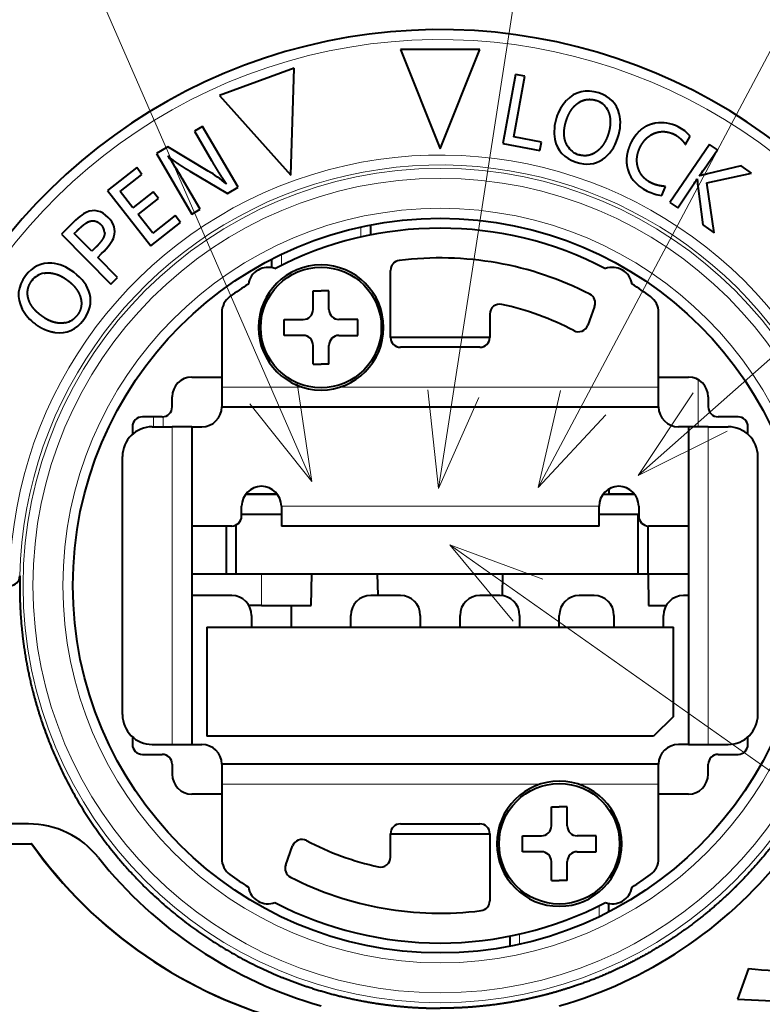
# Model space of a CAD drawing. Extents: x 44 to 809, y 33 to 551.
# Drawn here: x 177 to 196, y 81 to 106 of the extents above; entities that cross this region are included whole.
import ezdxf

# ---------------------------------------------------------------- set-up
doc = ezdxf.new("R2010")
doc.units = 0
doc.layers.get('0').update_dxf_attribs({"lineweight": 13})

# ---------------------------------------------------------------- blocks, each defined once
blk = doc.blocks.new('BLOCK60')
at = {"color": 7, "lineweight": 13}
blk.add_line((0.481613, 62.045097), (63.138889, 17.833694), dxfattribs=at)
blk.add_lwpolyline([(5.173866, 60.318027), (0.481613, 62.045097), (3.681686, 58.203285)], dxfattribs=at)
blk = doc.blocks.new('BLOCK61')
at = {"color": 7, "lineweight": 13}
blk.add_line((9.97945, 65.543251), (50.975689, 101.879791), dxfattribs=at)
blk.add_lwpolyline([(12.735363, 69.715172), (9.97945, 65.543251), (14.452103, 67.77829)], dxfattribs=at)
blk = doc.blocks.new('BLOCK62')
at = {"color": 7, "lineweight": 13}
blk.add_line((4.928545, 64.946693), (29.693188, 111.527344), dxfattribs=at)
blk.add_lwpolyline([(6.053078, 69.818596), (4.928545, 64.946693), (8.338369, 68.603622)], dxfattribs=at)
blk = doc.blocks.new('BLOCK63')
at = {"color": 7, "lineweight": 13}
blk.add_line((-0.080244, 64.891472), (7.760769, 115.438698), dxfattribs=at)
blk.add_lwpolyline([(-0.618715, 69.862396), (-0.080244, 64.891472), (1.938887, 69.465652)], dxfattribs=at)
blk = doc.blocks.new('BLOCK64')
at = {"color": 7, "lineweight": 13}
blk.add_line((-6.463911, 65.246819), (-28.194963, 115.027657), dxfattribs=at)
blk.add_lwpolyline([(-9.582146, 69.15535), (-6.463911, 65.246819), (-7.210115, 70.190826)], dxfattribs=at)
blk = doc.blocks.new('BLOCK65')
at = {"color": 7, "lineweight": 40, "ltscale": 0.1}
for p, q in [((2, 87), (-2, 87)), ((-7.355, 86.056), (-11.114, 84.688)), ((2, 72), (-2, 72)), ((-2, 48), (2, 48))]:
    blk.add_line(p, q, dxfattribs=at)
at = {"color": 7, "lineweight": 40, "ltscale": 0.134629}
for p, q in [((-2, 87), (0, 82)), ((0, 82), (2, 87)), ((-7.524, 80.673), (-7.355, 86.056)), ((-11.114, 84.688), (-7.524, 80.673))]:
    blk.add_line(p, q, dxfattribs=at)
at = {"color": 7, "lineweight": 40, "ltscale": 0.088472}
for p, q in [((3.802, 85.739), (3.153, 82.26)), ((-10.18, 80.067), (-11.966, 83.122)), ((13.568, 82.221), (11.569, 79.3)), ((-14.286, 81.765), (-12.5, 78.71)), ((-16.759, 79.901), (-14.581, 77.112)), ((-19.075, 77.704), (-16.589, 75.186))]:
    blk.add_line(p, q, dxfattribs=at)
at = {"color": 7, "lineweight": 40, "ltscale": 0.077639}
blk.add_line((3.703, 82.599), (4.272, 85.652), dxfattribs=at)
at = {"color": 7, "lineweight": 40, "ltscale": 0.011956}
for p, q in [((4.272, 85.652), (3.802, 85.739)), ((13.962, 81.951), (13.568, 82.221)), ((-12.5, 78.71), (-12.087, 78.952)), ((11.569, 79.3), (11.963, 79.03)), ((-16.589, 75.186), (-16.249, 75.521))]:
    blk.add_line(p, q, dxfattribs=at)
at = {"color": 7, "lineweight": 40, "ltscale": 0.011906}
blk.add_line((-11.966, 83.122), (-12.377, 82.881), dxfattribs=at)
at = {"color": 7, "lineweight": 40, "ltscale": 0.04259}
blk.add_line((-12.377, 82.881), (-11.517, 81.411), dxfattribs=at)
at = {"color": 7, "lineweight": 40, "ltscale": 0.035516}
blk.add_line((5.099, 82.338), (3.703, 82.599), dxfattribs=at)
at = {"color": 7, "lineweight": 40, "ltscale": 0.010833}
for p, q in [((5.02, 81.912), (5.099, 82.338)), ((-15.02, 80.71), (-15.286, 81.051)), ((-13.073, 78.289), (-13.34, 78.631))]:
    blk.add_line(p, q, dxfattribs=at)
at = {"color": 7, "lineweight": 40, "ltscale": 0.011987}
blk.add_line((12.348, 82.216), (12.594, 82.627), dxfattribs=at)
at = {"color": 7, "lineweight": 40, "ltscale": 0.016396}
blk.add_line((-13.72, 82.096), (-14.286, 81.765), dxfattribs=at)
at = {"color": 7, "lineweight": 40, "ltscale": 0.05941}
blk.add_line((-11.68, 80.878), (-13.72, 82.096), dxfattribs=at)
at = {"color": 7, "lineweight": 40, "ltscale": 0.047473}
blk.add_line((3.153, 82.26), (5.02, 81.912), dxfattribs=at)
at = {"color": 7, "lineweight": 40, "ltscale": 0.029579}
blk.add_line((13.294, 80.974), (13.962, 81.951), dxfattribs=at)
at = {"color": 7, "lineweight": 40, "ltscale": 0.046716}
blk.add_line((-15.286, 81.051), (-16.759, 79.901), dxfattribs=at)
at = {"color": 7, "lineweight": 40, "ltscale": 0.054877}
blk.add_line((-12.602, 80.875), (-10.714, 79.754), dxfattribs=at)
at = {"color": 7, "lineweight": 40, "ltscale": 0.043529}
blk.add_line((15.153, 81.135), (13.458, 80.736), dxfattribs=at)
at = {"color": 7, "lineweight": 40, "ltscale": 0.016144}
blk.add_line((15.686, 80.771), (15.153, 81.135), dxfattribs=at)
at = {"color": 7, "lineweight": 40, "ltscale": 0.03476}
blk.add_line((-16.116, 79.854), (-15.02, 80.71), dxfattribs=at)
at = {"color": 7, "lineweight": 40, "ltscale": 0.045033}
blk.add_line((-12.087, 78.952), (-12.996, 80.507), dxfattribs=at)
at = {"color": 7, "lineweight": 40, "ltscale": 0.057727}
blk.add_line((13.429, 80.282), (15.686, 80.771), dxfattribs=at)
at = {"color": 7, "lineweight": 40, "ltscale": 0.026074}
blk.add_line((-15.474, 79.032), (-16.116, 79.854), dxfattribs=at)
at = {"color": 7, "lineweight": 40, "ltscale": 0.015488}
blk.add_line((-10.714, 79.754), (-10.18, 80.067), dxfattribs=at)
at = {"color": 7, "lineweight": 40, "ltscale": 0.012297}
blk.add_line((11.156, 79.646), (11.343, 80.101), dxfattribs=at)
at = {"color": 7, "lineweight": 40, "ltscale": 0.034783}
blk.add_line((11.963, 79.03), (12.749, 80.178), dxfattribs=at)
at = {"color": 7, "lineweight": 40, "ltscale": 0.046031}
blk.add_line((12.991, 79.995), (13.222, 78.169), dxfattribs=at)
at = {"color": 7, "lineweight": 40, "ltscale": 0.063406}
blk.add_line((13.8, 77.773), (13.429, 80.282), dxfattribs=at)
at = {"color": 7, "lineweight": 40, "ltscale": 0.032338}
for p, q in [((-14.454, 79.828), (-15.474, 79.032)), ((-15.208, 78.692), (-14.189, 79.488))]:
    blk.add_line(p, q, dxfattribs=at)
at = {"color": 7, "lineweight": 40, "ltscale": 0.01078}
blk.add_line((-14.189, 79.488), (-14.454, 79.828), dxfattribs=at)
at = {"color": 7, "lineweight": 40, "ltscale": 0.029951}
blk.add_line((-14.471, 77.748), (-15.208, 78.692), dxfattribs=at)
at = {"color": 7, "lineweight": 40, "ltscale": 0.035869}
blk.add_line((-13.34, 78.631), (-14.471, 77.748), dxfattribs=at)
at = {"color": 7, "lineweight": 40, "ltscale": 0.016598}
blk.add_line((-18.603, 78.171), (-19.075, 77.704), dxfattribs=at)
at = {"color": 7, "lineweight": 40, "ltscale": 0.005045}
blk.add_line((-18.43, 77.732), (-18.287, 77.874), dxfattribs=at)
at = {"color": 7, "lineweight": 40, "ltscale": 0.047826}
blk.add_line((-14.581, 77.112), (-13.073, 78.289), dxfattribs=at)
at = {"color": 7, "lineweight": 13, "ltscale": 0.012812}
for p, q in [((-4, 77.55), (-4, 78.062)), ((4, 42.45), (4, 41.938))]:
    blk.add_line(p, q, dxfattribs=at)
at = {"color": 7, "lineweight": 40, "ltscale": 0.012736}
for p, q in [((-3.5, 77.656), (-3.5, 78.166)), ((3.5, 42.344), (3.5, 41.834))]:
    blk.add_line(p, q, dxfattribs=at)
at = {"color": 7, "lineweight": 40, "ltscale": 0.017506}
blk.add_line((13.222, 78.169), (13.8, 77.773), dxfattribs=at)
at = {"color": 7, "lineweight": 40, "ltscale": 0.031438}
blk.add_line((-17.547, 76.837), (-18.43, 77.732), dxfattribs=at)
at = {"color": 7, "lineweight": 40, "ltscale": 0.006558}
blk.add_line((-17.36, 77.021), (-17.547, 76.837), dxfattribs=at)
at = {"color": 7, "lineweight": 40, "ltscale": 0.00676}
blk.add_line((-17.243, 76.528), (-17.05, 76.718), dxfattribs=at)
at = {"color": 7, "lineweight": 40, "ltscale": 0.035368}
blk.add_line((-16.249, 75.521), (-17.243, 76.528), dxfattribs=at)
at = {"color": 7, "lineweight": 40, "ltscale": 0.010539}
for p, q in [((-8.5, 76.432), (-8.5, 76.01)), ((8.5, 43.568), (8.5, 43.99))]:
    blk.add_line(p, q, dxfattribs=at)
at = {"color": 7, "lineweight": 13, "ltscale": 0.013908}
for p, q in [((-8, 76.681), (-8, 76.125)), ((8, 43.319), (8, 43.875))]:
    blk.add_line(p, q, dxfattribs=at)
at = {"color": 7, "lineweight": 40, "ltscale": 0.084363}
for p, q in [((-2.5, 72.5), (-2.5, 75.875)), ((2.5, 47.5), (2.5, 44.125))]:
    blk.add_line(p, q, dxfattribs=at)
at = {"color": 7, "lineweight": 40, "ltscale": 0.01}
for p, q in [((-6.4, 74.85), (-6, 74.85)), ((-5.6, 74.85), (-6, 74.85)), ((-6.4, 71.15), (-6, 71.15)), ((-5.6, 71.15), (-6, 71.15)), ((5.6, 48.85), (6, 48.85)), ((6.4, 48.85), (6, 48.85)), ((5.6, 45.15), (6, 45.15)), ((6.4, 45.15), (6, 45.15))]:
    blk.add_line(p, q, dxfattribs=at)
at = {"color": 7, "lineweight": 40, "ltscale": 0.02375}
for p, q in [((-6.4, 73.9), (-6.4, 74.85)), ((-5.6, 73.9), (-5.6, 74.85)), ((-7.85, 73.4), (-6.9, 73.4)), ((-4.15, 73.4), (-5.1, 73.4)), ((-6.9, 72.6), (-7.85, 72.6)), ((-5.1, 72.6), (-4.15, 72.6)), ((-6.4, 71.15), (-6.4, 72.1)), ((-5.6, 71.15), (-5.6, 72.1)), ((5.6, 47.9), (5.6, 48.85)), ((6.4, 47.9), (6.4, 48.85)), ((4.15, 47.4), (5.1, 47.4)), ((7.85, 47.4), (6.9, 47.4)), ((5.1, 46.6), (4.15, 46.6)), ((6.9, 46.6), (7.85, 46.6)), ((5.6, 45.15), (5.6, 46.1)), ((6.4, 45.15), (6.4, 46.1))]:
    blk.add_line(p, q, dxfattribs=at)
at = {"color": 7, "lineweight": 40, "ltscale": 0.025211}
for p, q in [((7.779, 74.062), (7.434, 73.114)), ((-7.779, 45.938), (-7.434, 46.886))]:
    blk.add_line(p, q, dxfattribs=at)
at = {"color": 7, "lineweight": 40, "ltscale": 0.093693}
for p, q in [((-11, 73.748), (-11, 70)), ((11, 70), (11, 73.748)), ((-11, 50), (-11, 46.252)), ((11, 46.252), (11, 50))]:
    blk.add_line(p, q, dxfattribs=at)
at = {"color": 7, "lineweight": 40, "ltscale": 0.02}
for p, q in [((-7.85, 72.6), (-7.85, 73.4)), ((-4.15, 72.6), (-4.15, 73.4)), ((4.15, 46.6), (4.15, 47.4)), ((7.85, 46.6), (7.85, 47.4))]:
    blk.add_line(p, q, dxfattribs=at)
at = {"color": 7, "lineweight": 40, "ltscale": 0.02937}
for p, q in [((2.5, 73.675), (2.5, 72.5)), ((-2.5, 46.325), (-2.5, 47.5))]:
    blk.add_line(p, q, dxfattribs=at)
at = {"color": 7, "lineweight": 40, "ltscale": 0.125}
for p, q in [((2.5, 72.5), (-2.5, 72.5)), ((-2.5, 47.5), (2.5, 47.5))]:
    blk.add_line(p, q, dxfattribs=at)
at = {"color": 7, "lineweight": 40, "ltscale": 0.0375}
for p, q in [((-12.5, 70.5), (-11, 70.5)), ((11, 70.5), (12.5, 70.5)), ((-2, 59.5), (-3.5, 59.5)), ((-11, 49.5), (-12.5, 49.5)), ((12.5, 49.5), (11, 49.5))]:
    blk.add_line(p, q, dxfattribs=at)
at = {"color": 7, "lineweight": 13, "ltscale": 0.100988}
for p, q in [((-11, 70), (-6.96, 70)), ((11, 50), (6.96, 50))]:
    blk.add_line(p, q, dxfattribs=at)
at = {"color": 7, "lineweight": 40, "ltscale": 0.025}
for p, q in [((-11, 70), (-11, 69)), ((11, 69), (11, 70)), ((-14, 68.5), (-15, 68.5)), ((15, 68.5), (14, 68.5)), ((-14.5, 68), (-13.5, 68)), ((-12.5, 68), (-13.5, 68)), ((13.5, 68), (12.5, 68)), ((13.5, 68), (14.5, 68)), ((-8, 64), (-8, 63)), ((8, 63), (8, 64)), ((3, 59.5), (2, 59.5)), ((-14.5, 52), (-13.5, 52)), ((-13.5, 52), (-12.5, 52)), ((12.5, 52), (13.5, 52)), ((13.5, 52), (14.5, 52)), ((-15, 51.5), (-14, 51.5)), ((14, 51.5), (15, 51.5)), ((-11, 51), (-11, 50)), ((11, 50), (11, 51))]:
    blk.add_line(p, q, dxfattribs=at)
at = {"color": 7, "lineweight": 13, "ltscale": 0.400988}
for p, q in [((-5.04, 70), (11, 70)), ((5.04, 50), (-11, 50))]:
    blk.add_line(p, q, dxfattribs=at)
at = {"color": 7, "lineweight": 13, "ltscale": 0.05915}
blk.add_line((13, 68), (13, 70.366), dxfattribs=at)
at = {"color": 7, "lineweight": 40, "ltscale": 0.0125}
for p, q in [((-13.5, 69), (-13.5, 69.5)), ((13.5, 69.5), (13.5, 69)), ((-12.5, 68), (-12, 68)), ((12.5, 68), (12, 68)), ((-10, 63.5), (-10, 64)), ((10, 64), (10, 63.5)), ((-10.77, 60.6), (-10.27, 60.6)), ((9.98, 60.6), (10.48, 60.6)), ((-12.5, 52), (-12, 52)), ((12.5, 52), (12, 52)), ((-13.5, 51), (-13.5, 50.5)), ((13.5, 50.5), (13.5, 51))]:
    blk.add_line(p, q, dxfattribs=at)
at = {"color": 7, "lineweight": 40}
for p, q in [((-11, 69), (11, 69)), ((-10.27, 60.6), (9.98, 60.6)), ((-11.75, 57.91), (11.75, 57.91)), ((10.75, 52.41), (-11.75, 52.41)), ((11, 51), (-11, 51))]:
    blk.add_line(p, q, dxfattribs=at)
at = {"color": 7, "lineweight": 13, "ltscale": 0.0125}
blk.add_line((-14.437, 68.5), (-14.44, 68), dxfattribs=at)
at = {"color": 7, "lineweight": 13, "ltscale": 0.012565}
blk.add_line((-13.949, 68.503), (-13.951, 68), dxfattribs=at)
at = {"color": 7, "lineweight": 40, "ltscale": 0.009549}
for p, q in [((-15.5, 68), (-15.5, 67.618)), ((15.5, 67.618), (15.5, 68)), ((-15.5, 52.382), (-15.5, 52)), ((15.5, 52), (15.5, 52.382))]:
    blk.add_line(p, q, dxfattribs=at)
at = {"color": 7, "lineweight": 13, "ltscale": 0.4}
for p, q in [((-13.5, 68), (-13.5, 52)), ((13.5, 68), (13.5, 52)), ((8, 64), (-8, 64))]:
    blk.add_line(p, q, dxfattribs=at)
at = {"color": 7, "lineweight": 40, "ltscale": 0.4}
for p, q in [((-12.5, 68), (-12.5, 52)), ((12.5, 68), (12.5, 52)), ((8, 63), (-8, 63))]:
    blk.add_line(p, q, dxfattribs=at)
at = {"color": 7, "lineweight": 40, "ltscale": 0.325}
for p, q in [((-16, 53.5), (-16, 66.5)), ((16, 53.5), (16, 66.5))]:
    blk.add_line(p, q, dxfattribs=at)
at = {"color": 7, "lineweight": 40, "ltscale": 0.04}
for p, q in [((-9.8, 64.6), (-8.2, 64.6)), ((-8.2, 64.6), (-9.8, 64.6)), ((8.2, 64.6), (9.8, 64.6))]:
    blk.add_line(p, q, dxfattribs=at)
at = {"color": 7, "lineweight": 40, "ltscale": 0.006651}
blk.add_line((8.5, 64.866), (8.5, 64.6), dxfattribs=at)
at = {"color": 7, "lineweight": 40, "ltscale": 0.0325}
blk.add_line((9.8, 64.6), (8.5, 64.6), dxfattribs=at)
at = {"color": 7, "lineweight": 40, "ltscale": 0.05}
for p, q in [((-10, 63.6), (-8, 63.6)), ((8, 63.6), (10, 63.6)), ((-10.5, 63), (-12.5, 63)), ((12.5, 63), (10.5, 63)), ((-10.5, 59.5), (-12.5, 59.5))]:
    blk.add_line(p, q, dxfattribs=at)
at = {"color": 7, "lineweight": 40, "ltscale": 0.075}
blk.add_line((9.98, 60.6), (9.98, 63.6), dxfattribs=at)
at = {"color": 7, "lineweight": 40, "ltscale": 0.06}
blk.add_line((-10.77, 60.6), (-10.77, 63), dxfattribs=at)
at = {"color": 7, "lineweight": 40, "ltscale": 0.061401}
blk.add_line((-10.27, 60.6), (-10.27, 63.056), dxfattribs=at)
at = {"color": 7, "lineweight": 40, "ltscale": 0.06001}
blk.add_line((10.48, 60.6), (10.48, 63), dxfattribs=at)
at = {"color": 7, "lineweight": 40, "ltscale": 0.04325}
blk.add_line((-12.5, 60.6), (-10.77, 60.6), dxfattribs=at)
at = {"color": 7, "lineweight": 13, "ltscale": 0.039997}
blk.add_line((-9, 59), (-9, 60.6), dxfattribs=at)
at = {"color": 7, "lineweight": 40, "ltscale": 0.040003}
for p, q in [((-6.5, 59), (-6.472, 60.6)), ((10.472, 60.6), (10.5, 59))]:
    blk.add_line(p, q, dxfattribs=at)
at = {"color": 7, "lineweight": 40, "ltscale": 0.027504}
blk.add_line((-3.131, 59.5), (-3.15, 60.6), dxfattribs=at)
at = {"color": 7, "lineweight": 40, "ltscale": 0.027719}
blk.add_line((3.131, 59.491), (3.15, 60.6), dxfattribs=at)
at = {"color": 7, "lineweight": 40, "ltscale": 0.0505}
blk.add_line((10.48, 60.6), (12.5, 60.6), dxfattribs=at)
at = {"color": 7, "lineweight": 13, "ltscale": 0.000241}
blk.add_line((-21.168, 60.488), (-21.178, 60.489), dxfattribs=at)
at = {"color": 7, "lineweight": 40, "ltscale": 0.01875}
blk.add_line((7.75, 59.5), (7, 59.5), dxfattribs=at)
at = {"color": 7, "lineweight": 40, "ltscale": 0.00625}
blk.add_line((12.5, 59.5), (12.25, 59.5), dxfattribs=at)
at = {"color": 7, "lineweight": 40, "ltscale": 0.015848}
blk.add_line((-9, 59), (-9.634, 59), dxfattribs=at)
at = {"color": 7, "lineweight": 40, "ltscale": 0.0625}
blk.add_line((-9, 59), (-6.5, 59), dxfattribs=at)
at = {"color": 7, "lineweight": 40, "ltscale": 0.027253}
blk.add_line((-7.5, 59), (-7.5, 57.91), dxfattribs=at)
at = {"color": 7, "lineweight": 40, "ltscale": 0.022099}
blk.add_line((10.5, 59), (11.384, 59), dxfattribs=at)
at = {"color": 7, "lineweight": 40, "ltscale": 0.01475}
for p, q in [((-9.5, 58.5), (-9.5, 57.91)), ((-4.5, 57.91), (-4.5, 58.5)), ((-1, 58.5), (-1, 57.91)), ((1, 57.91), (1, 58.5)), ((4, 58.5), (4, 57.91)), ((6, 57.91), (6, 58.5)), ((8.75, 58.5), (8.75, 57.91)), ((11.25, 57.91), (11.25, 58.5))]:
    blk.add_line(p, q, dxfattribs=at)
at = {"color": 7, "lineweight": 40, "ltscale": 0.1375}
blk.add_line((-11.75, 57.91), (-11.75, 52.41), dxfattribs=at)
at = {"color": 7, "lineweight": 40, "ltscale": 0.1125}
blk.add_line((11.75, 53.41), (11.75, 57.91), dxfattribs=at)
at = {"color": 7, "lineweight": 40, "ltscale": 0.035355}
blk.add_line((11.75, 53.41), (10.75, 52.41), dxfattribs=at)
at = {"color": 7, "lineweight": 40, "ltscale": 0.269089}
blk.add_line((-20.736, 48), (-31.5, 48), dxfattribs=at)
at = {"color": 7, "lineweight": 40, "ltscale": 0.323699}
blk.add_line((-33.533, 47), (-20.585, 47), dxfattribs=at)
at = {"color": 7, "lineweight": 40, "ltscale": 0.000499}
blk.add_line((-20.565, 47), (-20.585, 47), dxfattribs=at)
at = {"color": 7, "lineweight": 40, "ltscale": 0.04095}
blk.add_line((15.536, 40.714), (14.977, 39.175), dxfattribs=at)
at = {"color": 7, "lineweight": 13}
for radius in [21.009, 20.509, 19]:
    blk.add_circle((0, 60), radius, dxfattribs=at)
at = {"color": 7, "lineweight": 40}
for centre, radius in [((0, 60), 18.5), ((-6, 73), 3.036), ((6, 47), 3.036)]:
    blk.add_circle(centre, radius, dxfattribs=at)
for centre, radius, start, end in [((0, 60), 28, 36.7659, 175.5883), ((7.982, 82.917), 2.22, 137.1965, 163.0051), ((7.594, 83.537), 0.935, 27.8344, 73.5073), ((7.932, 82.863), 2.188, 161.2509, 190.109), ((11.213, 81.495), 1.786, 39.3382, 64.4031), ((7.251, 82.631), 0.972, 209.6067, 253.0742), ((-28.928, 71.301), 18.4, 30.0182, 34.1751), ((-14.834, 75.443), 6.283, 49.6856, 59.8646), ((7.189, 85.104), 7.37, 322.638, 325.9255), ((5.017, 85.5), 9.387, 325.4599, 327.6516), ((22.188, 81.061), 9.259, 183.6091, 186.6099), ((16.237, 68.963), 12.096, 103.283, 105.2939), ((11.465, 81.925), 2.3, 243.2009, 262.2802), ((-17.514, 77.732), 0.618, 4.8859, 46.3834), ((0, 60), 18, 62.464, 117.536), ((-2, 75.875), 0.5, 97.1808, 180), ((0, 60), 16.5, 62.8192, 97.1808), ((-8.675, 75.026), 1, 69.2983, 170.7017), ((-6, 73), 3.15, 90, 270), ((-6, 73), 3.15, 270, 450), ((8.675, 75.026), 1, 9.2983, 110.7017), ((-19.805, 74.812), 0.935, 98.8808, 144.5537), ((0, 60), 18, 122.464, 126.0319), ((0, 60), 18, 53.9681, 57.536), ((-10, 73.748), 1, 126.0319, 180), ((7.309, 74.233), 0.5, 340, 422.8192), ((10, 73.748), 1, 0, 53.9681), ((-19.093, 74.978), 2.22, 208.2429, 234.0515), ((-6.9, 73.9), 0.5, 270, 0), ((-5.1, 73.9), 0.5, 180, 270), ((3, 73.675), 0.5, 77.6264, 180), ((0, 60), 14.5, 62.3377, 77.6264), ((-19.061, 74.193), 0.972, 280.6531, 324.1206), ((6.964, 73.285), 0.5, 242.3377, 340), ((-6.9, 72.1), 0.5, 0, 90), ((-5.1, 72.1), 0.5, 90, 180), ((-2, 72.5), 0.5, 180, 270), ((2, 72.5), 0.5, 270, 360), ((-12.5, 69.5), 1, 90, 180), ((12.5, 69.5), 1, 0, 90), ((-14, 69), 0.5, 270, 360), ((-12, 69), 1, 270, 360), ((12, 69), 1, 180, 270), ((14, 69), 0.5, 180, 270), ((-15, 68), 0.5, 90, 180), ((15, 68), 0.5, 0, 90), ((-14.5, 66.5), 1.5, 90, 180), ((14.5, 66.5), 1.5, 360, 450), ((-9, 64), 1, 0, 180), ((9, 64), 1, 0, 180), ((-10.5, 63.5), 0.5, 270, 360), ((10.5, 63.5), 0.5, 180, 270), ((-21.67, 60.501), 0.501, 270.1812, 358.5378), ((-10.5, 58.5), 1, 0, 90), ((-3.5, 58.5), 1, 90, 180), ((-2, 58.5), 1, 0, 90), ((2, 58.5), 1, 90, 180), ((3, 58.5), 1, 0, 90), ((7, 58.5), 1, 90, 180), ((7.75, 58.5), 1, 0, 90), ((12.25, 58.5), 1, 90, 180), ((-14.5, 53.5), 1.5, 180, 270), ((14.5, 53.5), 1.5, 270, 360), ((-15, 52), 0.5, 180, 270), ((-12, 51), 1, 0, 90), ((12, 51), 1, 90, 180), ((15, 52), 0.5, 270, 360), ((-14, 51), 0.5, 0, 90), ((14, 51), 0.5, 90, 180), ((-12.5, 50.5), 1, 180, 270), ((6, 47), 3.15, 90, 270), ((6, 47), 3.15, 270, 450), ((12.5, 50.5), 1, 270, 360), ((-20.736, 43.5), 4.5, 38.5093, 90), ((-2, 47.5), 0.5, 90, 180), ((2, 47.5), 0.5, 0, 90), ((5.1, 47.9), 0.5, 270, 0), ((6.9, 47.9), 0.5, 180, 270), ((-6.964, 46.715), 0.5, 62.3377, 160), ((0, 60), 14.5, 242.3377, 257.6264), ((-1.809, 60.324), 23.023, 215.3623, 255.6711), ((-1.8, 60.3), 23, 215.3285, 255.6509), ((0, 60), 22, 218.5093, 254.1734), ((-10, 46.252), 1, 180, 233.9681), ((-3, 46.325), 0.5, 257.6264, 360), ((5.1, 46.1), 0.5, 0, 90), ((0, 60), 22, 285.8266, 321.4907), ((6.9, 46.1), 0.5, 90, 180), ((10, 46.252), 1, 306.0319, 360), ((-7.309, 45.767), 0.5, 160, 242.8192), ((0, 60), 18, 233.9681, 237.536), ((0, 60), 16.5, 242.8192, 277.1808), ((0, 60), 18, 302.464, 306.0319), ((-8.675, 44.974), 1, 189.2983, 290.7017), ((8.675, 44.974), 1, 249.2983, 350.7017), ((0, 60), 18, 242.464, 297.536), ((2, 44.125), 0.5, 277.1808, 360), ((18.737, 70.267), 29.726, 263.818, 268.8714), ((17.916, 84.648), 45.568, 266.303, 269.8293)]:
    blk.add_arc(centre, radius, start, end, dxfattribs=at)
at = {"color": 7, "lineweight": 13}
for radius, start, end in [(27.5, 36.7659, 175.5883), (21.683, 36.0639, 178.6787), (50, 154.8433, 369.5891), (21.183, 36.0639, 178.6787), (50, 172.6735, 270)]:
    blk.add_arc((0, 60), radius, start, end, dxfattribs=at)
at = {"color": 7, "lineweight": 40}
for centre, major_axis, ratio, start_param, end_param in [((80.122, -148.233), (73.122, -233.078), 0.073705, 3.089552, 3.182819), ((-55.706, 31.525), (64.447, 52.803), 0.125714, 6.224658, 6.36415), ((-24.936, 73.064), (33.927, 10.796), 0.220861, 6.127021, 6.270393), ((7.621, -62.036), (-3.568, -145.349), 0.108892, 3.090985, 3.162884), ((131.712, 176.789), (125.67, 94.928), 0.09132, 3.096197, 3.205689), ((-67.08, 184.725), (75.315, -103.223), 0.113871, 6.277593, 6.365889), ((-6.204, 130.111), (13.992, -48.831), 0.161798, 6.175209, 6.333582), ((80.278, 116.416), (70.725, 35.737), 0.137408, 3.096676, 3.244179), ((-22.205, 36.665), (-4.863, -42.214), 0.138737, 3.030492, 3.222108), ((-24.206, 69.473), (-6.55, -9.336), 0.084824, 3.280043, 3.57736), ((-54.339, 73.689), (37.943, 4.236), 0.147505, 6.221502, 6.398965), ((-218.56, -6.535), (202.127, 84.396), 0.038863, 6.187108, 6.25171), ((8.825, -1.946), (29.006, -78.1), 0.125717, 3.083064, 3.222559), ((-20.467, 40.611), (-0.809, -35.628), 0.220756, 2.985505, 3.128809), ((222.896, 68.13), (244.132, -6.545), 0.073714, 3.089546, 3.182824), ((-139.826, 37.033), (122.153, 37.725), 0.113841, 6.277594, 6.365867), ((-68.334, 76.89), (50.727, -2.627), 0.161801, 6.175207, 6.333583), ((-67.688, 222.49), (48.964, -149.69), 0.09132, 6.23779, 6.347282)]:
    blk.add_ellipse(centre, major_axis=major_axis, ratio=ratio, start_param=start_param, end_param=end_param, dxfattribs=at)
for points, knots in [([(6.35, 83.413), (6.37, 83.476), (6.392, 83.537), (6.416, 83.597), (6.482, 83.752), (6.559, 83.891), (6.613, 83.973), (6.719, 84.111), (6.836, 84.223), (6.896, 84.272), (6.957, 84.314), (7.021, 84.351)], [0, 0, 0, 0, 0, 0, 0.3975, 0.3975, 0.3975, 1.065261, 1.065261, 1.065261, 1.66849, 1.66849, 1.66849, 1.66849, 1.66849, 1.66849]), ([(7.021, 84.351), (7.052, 84.369), (7.084, 84.386), (7.117, 84.401), (7.243, 84.455), (7.371, 84.485), (7.472, 84.496), (7.607, 84.492), (7.747, 84.465), (7.785, 84.456), (7.822, 84.446), (7.859, 84.434)], [0, 0, 0, 0, 0, 0, 0.249373, 0.249373, 0.249373, 0.966861, 0.966861, 0.966861, 1.2251, 1.2251, 1.2251, 1.2251, 1.2251, 1.2251]), ([(8.42, 83.973), (8.44, 83.937), (8.458, 83.899), (8.474, 83.861), (8.52, 83.742), (8.55, 83.615), (8.564, 83.526), (8.573, 83.382), (8.565, 83.229), (8.56, 83.173), (8.545, 83.053), (8.518, 82.928), (8.501, 82.859), (8.482, 82.791), (8.46, 82.723)], [0, 0, 0, 0, 0, 0, 0.330692, 0.330692, 0.330692, 1.016642, 1.016642, 1.016642, 1.39587, 1.39587, 1.39587, 1.825427, 1.825427, 1.825427, 1.825427, 1.825427, 1.825427]), ([(6.406, 82.151), (6.384, 82.188), (6.365, 82.225), (6.347, 82.264), (6.297, 82.383), (6.264, 82.509), (6.249, 82.598), (6.237, 82.742), (6.244, 82.896), (6.248, 82.952), (6.264, 83.074), (6.29, 83.202), (6.308, 83.273), (6.328, 83.343), (6.35, 83.413)], [0, 0, 0, 0, 0, 0, 0.335171, 0.335171, 0.335171, 1.026342, 1.026342, 1.026342, 1.409632, 1.409632, 1.409632, 1.848475, 1.848475, 1.848475, 1.848475, 1.848475, 1.848475]), ([(10.851, 83.288), (10.665, 83.256), (10.487, 83.201), (10.322, 83.121), (10.056, 82.937), (9.838, 82.687), (9.753, 82.567), (9.677, 82.438), (9.609, 82.302)], [0, 0, 0, 0, 0, 0, 1.352173, 1.352173, 1.352173, 2.382072, 2.382072, 2.382072, 2.382072, 2.382072, 2.382072]), ([(10.712, 82.746), (10.755, 82.766), (10.797, 82.784), (10.841, 82.8), (11.009, 82.854), (11.177, 82.875), (11.303, 82.873), (11.478, 82.845), (11.656, 82.784), (11.704, 82.765), (11.752, 82.743), (11.8, 82.72)], [0, 0, 0, 0, 0, 0, 0.321745, 0.321745, 0.321745, 1.255719, 1.255719, 1.255719, 1.598262, 1.598262, 1.598262, 1.598262, 1.598262, 1.598262]), ([(8.46, 82.723), (8.43, 82.631), (8.397, 82.542), (8.36, 82.458), (8.266, 82.273), (8.154, 82.116), (8.085, 82.034), (8.01, 81.961), (7.931, 81.896)], [0, 0, 0, 0, 0, 0, 0.609064, 0.609064, 0.609064, 1.413844, 1.413844, 1.413844, 1.413844, 1.413844, 1.413844]), ([(10.075, 82.083), (10.095, 82.124), (10.117, 82.165), (10.139, 82.204), (10.225, 82.343), (10.321, 82.462), (10.399, 82.541), (10.506, 82.629), (10.623, 82.7), (10.652, 82.716), (10.682, 82.732), (10.712, 82.746)], [0, 0, 0, 0, 0, 0, 0.293222, 0.293222, 0.293222, 1.072206, 1.072206, 1.072206, 1.323643, 1.323643, 1.323643, 1.323643, 1.323643, 1.323643]), ([(11.8, 82.72), (11.873, 82.684), (11.943, 82.641), (12.01, 82.592), (12.122, 82.497), (12.226, 82.382), (12.268, 82.33), (12.309, 82.274), (12.348, 82.216)], [0, 0, 0, 0, 0, 0, 0.615975, 0.615975, 0.615975, 1.067856, 1.067856, 1.067856, 1.067856, 1.067856, 1.067856]), ([(7.931, 81.896), (7.893, 81.865), (7.854, 81.837), (7.814, 81.81), (7.667, 81.721), (7.518, 81.668), (7.407, 81.646), (7.254, 81.64), (7.094, 81.667), (7.052, 81.676), (7.01, 81.688), (6.968, 81.701)], [0, 0, 0, 0, 0, 0, 0.312679, 0.312679, 0.312679, 1.157746, 1.157746, 1.157746, 1.455339, 1.455339, 1.455339, 1.455339, 1.455339, 1.455339]), ([(9.609, 82.302), (9.52, 82.122), (9.45, 81.939), (9.403, 81.752), (9.376, 81.519), (9.388, 81.287), (9.392, 81.242), (9.397, 81.197), (9.404, 81.152)], [0, 0, 0, 0, 0, 0, 1.361882, 1.361882, 1.361882, 1.692899, 1.692899, 1.692899, 1.692899, 1.692899, 1.692899]), ([(10, 80.951), (9.983, 80.993), (9.968, 81.037), (9.955, 81.08), (9.911, 81.253), (9.898, 81.426), (9.905, 81.558), (9.938, 81.742), (10.006, 81.929), (10.027, 81.981), (10.05, 82.032), (10.075, 82.083)], [0, 0, 0, 0, 0, 0, 0.325237, 0.325237, 0.325237, 1.296726, 1.296726, 1.296726, 1.658176, 1.658176, 1.658176, 1.658176, 1.658176, 1.658176]), ([(10.626, 80.281), (10.588, 80.3), (10.552, 80.319), (10.516, 80.34), (10.386, 80.423), (10.274, 80.519), (10.199, 80.6), (10.114, 80.715), (10.045, 80.846), (10.029, 80.88), (10.014, 80.915), (10, 80.951)], [0, 0, 0, 0, 0, 0, 0.278115, 0.278115, 0.278115, 1.057363, 1.057363, 1.057363, 1.324065, 1.324065, 1.324065, 1.324065, 1.324065, 1.324065]), ([(11.343, 80.101), (11.271, 80.107), (11.2, 80.115), (11.129, 80.125), (11.003, 80.148), (10.887, 80.179), (10.835, 80.195), (10.76, 80.222), (10.69, 80.251), (10.668, 80.261), (10.647, 80.271), (10.626, 80.281)], [0, 0, 0, 0, 0, 0, 0.455186, 0.455186, 0.455186, 0.860855, 0.860855, 0.860855, 1.051904, 1.051904, 1.051904, 1.051904, 1.051904, 1.051904]), ([(-17.705, 78.326), (-17.678, 78.337), (-17.65, 78.347), (-17.623, 78.355), (-17.546, 78.372), (-17.473, 78.375), (-17.425, 78.37), (-17.355, 78.355), (-17.286, 78.326), (-17.262, 78.315), (-17.212, 78.286), (-17.163, 78.25), (-17.136, 78.228), (-17.111, 78.205), (-17.087, 78.18)], [0, 0, 0, 0, 0, 0, 0.1960512, 0.1960512, 0.1960512, 0.5569193, 0.5569193, 0.5569193, 0.7462639, 0.7462639, 0.7462639, 0.9606331, 0.9606331, 0.9606331, 0.9606331, 0.9606331, 0.9606331]), ([(-18.287, 77.874), (-18.199, 77.96), (-18.111, 78.042), (-18.03, 78.114), (-17.907, 78.211), (-17.799, 78.28), (-17.764, 78.299), (-17.733, 78.315), (-17.705, 78.326)], [0, 0, 0, 0, 0, 0, 0.717528, 0.717528, 0.717528, 1.069948, 1.069948, 1.069948, 1.069948, 1.069948, 1.069948]), ([(-16.898, 77.785), (-16.896, 77.752), (-16.897, 77.714), (-16.904, 77.673), (-16.933, 77.574), (-16.993, 77.459), (-17.037, 77.391), (-17.122, 77.277), (-17.224, 77.162), (-17.269, 77.113), (-17.314, 77.067), (-17.36, 77.021)], [0, 0, 0, 0, 0, 0, 0.420177, 0.420177, 0.420177, 0.955089, 0.955089, 0.955089, 1.320593, 1.320593, 1.320593, 1.320593, 1.320593, 1.320593]), ([(-19.95, 75.735), (-19.909, 75.742), (-19.868, 75.747), (-19.826, 75.75), (-19.698, 75.754), (-19.569, 75.742), (-19.48, 75.726), (-19.34, 75.688), (-19.198, 75.631), (-19.148, 75.608), (-19.039, 75.554), (-18.929, 75.489), (-18.869, 75.45), (-18.812, 75.409), (-18.754, 75.367)], [0, 0, 0, 0, 0, 0, 0.330692, 0.330692, 0.330692, 1.016642, 1.016642, 1.016642, 1.39587, 1.39587, 1.39587, 1.825427, 1.825427, 1.825427, 1.825427, 1.825427, 1.825427]), ([(-20.761, 74.534), (-20.768, 74.57), (-20.774, 74.606), (-20.778, 74.641), (-20.788, 74.778), (-20.775, 74.909), (-20.752, 75.008), (-20.705, 75.135), (-20.633, 75.258), (-20.613, 75.291), (-20.591, 75.323), (-20.567, 75.354)], [0, 0, 0, 0, 0, 0, 0.249373, 0.249373, 0.249373, 0.966861, 0.966861, 0.966861, 1.2251, 1.2251, 1.2251, 1.2251, 1.2251, 1.2251]), ([(-18.754, 75.367), (-18.677, 75.309), (-18.604, 75.248), (-18.536, 75.186), (-18.392, 75.037), (-18.279, 74.88), (-18.225, 74.789), (-18.18, 74.694), (-18.144, 74.598)], [0, 0, 0, 0, 0, 0, 0.609064, 0.609064, 0.609064, 1.413844, 1.413844, 1.413844, 1.413844, 1.413844, 1.413844]), ([(-20.092, 73.595), (-20.145, 73.635), (-20.196, 73.675), (-20.245, 73.717), (-20.37, 73.831), (-20.476, 73.948), (-20.537, 74.026), (-20.633, 74.171), (-20.7, 74.318), (-20.727, 74.391), (-20.747, 74.462), (-20.761, 74.534)], [0, 0, 0, 0, 0, 0, 0.3975, 0.3975, 0.3975, 1.065261, 1.065261, 1.065261, 1.66849, 1.66849, 1.66849, 1.66849, 1.66849, 1.66849]), ([(-18.144, 74.598), (-18.128, 74.552), (-18.113, 74.506), (-18.101, 74.459), (-18.064, 74.291), (-18.062, 74.133), (-18.078, 74.021), (-18.122, 73.875), (-18.199, 73.732), (-18.222, 73.695), (-18.246, 73.659), (-18.273, 73.623)], [0, 0, 0, 0, 0, 0, 0.312679, 0.312679, 0.312679, 1.157746, 1.157746, 1.157746, 1.455339, 1.455339, 1.455339, 1.455339, 1.455339, 1.455339]), ([(-18.881, 73.238), (-18.922, 73.23), (-18.964, 73.223), (-19.006, 73.219), (-19.135, 73.211), (-19.265, 73.22), (-19.354, 73.235), (-19.494, 73.271), (-19.638, 73.327), (-19.689, 73.349), (-19.8, 73.404), (-19.912, 73.47), (-19.974, 73.51), (-20.033, 73.551), (-20.092, 73.595)], [0, 0, 0, 0, 0, 0, 0.335171, 0.335171, 0.335171, 1.026342, 1.026342, 1.026342, 1.409632, 1.409632, 1.409632, 1.848475, 1.848475, 1.848475, 1.848475, 1.848475, 1.848475]), ([(-21.168, 60.488), (-21.184, 59.887), (-21.179, 59.284), (-21.153, 58.681), (-20.985, 56.581), (-20.557, 54.503), (-20.12, 53.051), (-18.662, 49.415), (-16.392, 46.17), (-14.72, 44.386), (-11.627, 41.916), (-8.064, 40.225), (-6.645, 39.701), (-4.894, 39.227), (-3.11, 38.942), (-2.812, 38.9), (-2.073, 38.809), (-1.331, 38.75), (-0.887, 38.727), (-0.444, 38.715), (0, 38.715)], [0, 0, 0, 0, 0, 0, 5.297207, 5.297207, 5.297207, 18.445584, 18.445584, 18.445584, 39.286168, 39.286168, 39.286168, 52.213204, 52.213204, 52.213204, 54.794553, 54.794553, 54.794553, 58.602183, 58.602183, 58.602183, 58.602183, 58.602183, 58.602183]), ([(20.273, 53.793), (20.1, 53.216), (19.906, 52.646), (19.691, 52.082), (19.106, 50.695), (18.398, 49.361), (17.931, 48.584), (16.582, 46.589), (14.957, 44.794), (13.843, 43.766), (12.404, 42.658), (10.858, 41.711), (10.598, 41.558), (9.812, 41.114), (9.003, 40.713), (8.454, 40.464), (7.618, 40.121), (6.765, 39.823), (6.479, 39.729), (5.904, 39.551), (5.323, 39.393), (5.032, 39.319), (4.446, 39.182), (3.855, 39.066), (3.559, 39.014), (2.675, 38.872), (1.783, 38.778), (1.19, 38.736), (0.595, 38.715), (0, 38.715)], [0, 0, 0, 0, 0, 0, 5.241298, 5.241298, 5.241298, 13.078584, 13.078584, 13.078584, 26.059784, 26.059784, 26.059784, 28.644396, 28.644396, 28.644396, 33.806711, 33.806711, 33.806711, 36.385853, 36.385853, 36.385853, 38.960852, 38.960852, 38.960852, 41.53766, 41.53766, 41.53766, 46.630621, 46.630621, 46.630621, 46.630621, 46.630621, 46.630621])]:
    blk.add_open_spline(points, degree=5, knots=knots, dxfattribs=at)
for points in [[(-13.706, 81.637), (-13.551, 81.494), (-13.347, 81.342), (-13.114, 81.187), (-12.865, 81.031), (-12.602, 80.875)], [(-11.517, 81.411), (-11.361, 81.145), (-11.208, 80.89), (-11.057, 80.649), (-10.91, 80.427), (-10.77, 80.233)], [(-20.397, 73.181), (-20.215, 73.045), (-20.023, 72.931), (-19.821, 72.842), (-19.611, 72.783), (-19.395, 72.751)]]:
    blk.add_open_spline(points, degree=5, dxfattribs=at)

msp = doc.modelspace()

# ---------------------------------------------------------------- block references
at = {"lineweight": 0, "xscale": 0.5, "yscale": 0.5, "zscale": 0.5}
for name in ['BLOCK63', 'BLOCK64', 'BLOCK62', 'BLOCK61', 'BLOCK65', 'BLOCK60']:
    msp.add_blockref(name, (187.9502, 61.8309), dxfattribs=at)

doc.saveas('drawing.dxf')
